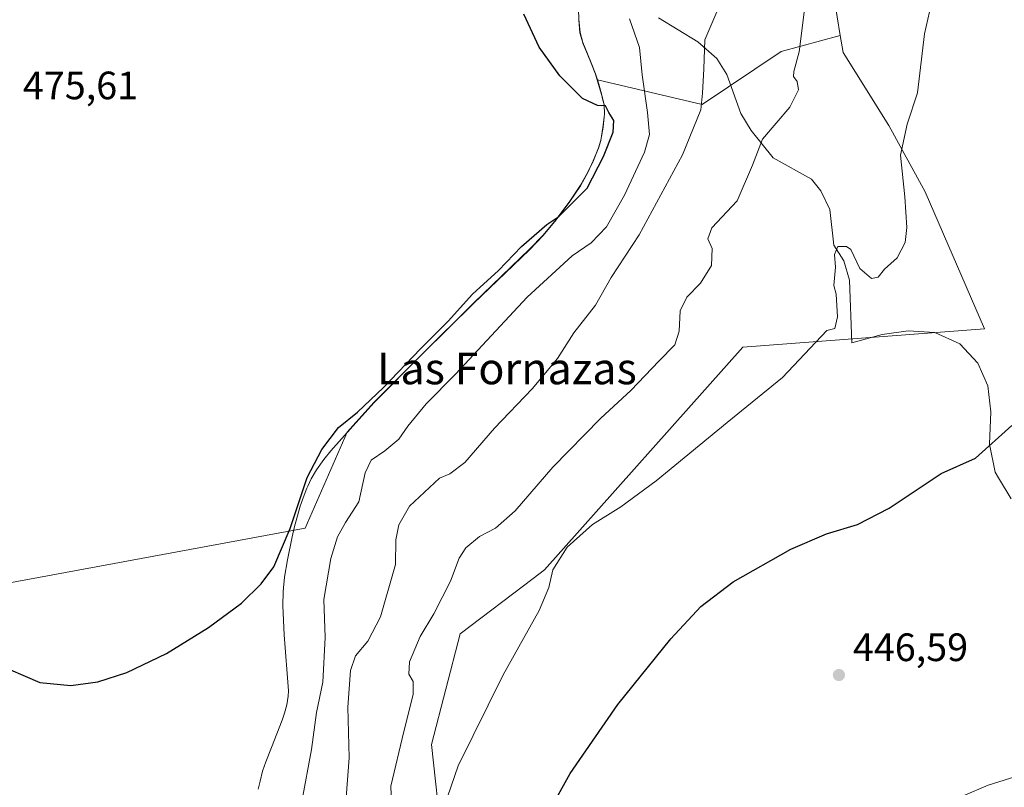
# Model space of a CAD drawing. Units: metres. Extents: x 641702 to 645166, y 4722942 to 4725327.
# Drawn here: x 642038 to 642287, y 4724198 to 4724392 of the extents above; entities that cross this region are included whole.
import ezdxf
from ezdxf.enums import TextEntityAlignment as Align

# ---------------------------------------------------------------- set-up
doc = ezdxf.new("R2010")
doc.units = ezdxf.units.M
doc.header["$MEASUREMENT"] = 0
for name, color, linetype, lineweight in [('Corriente natural lineal', 142, 'Continuous', 13), ('Cultivos herbáceos CxS', 92, 'Continuous', 0), ('Cultivos leñosos CxS', 92, 'Continuous', 0), ('Curva de nivel maestra', 30, 'Continuous', 30), ('Curva de nivel normal', 30, 'Continuous', 0), ('Matorral CxS', 135, 'Continuous', 0), ('Municipio', 91, 'Continuous', 13), ('Municipio CxS', 4, 'Continuous', 0), ('Punto de cota en terreno', 7, 'Continuous', 0), ('Rótulo de punto de cota en terreno', 7, 'Continuous', 0), ('Texto cartográfico', 7, 'Continuous', 0)]:
    doc.layers.add(name, color=color, linetype=linetype, lineweight=lineweight)
doc.styles.add('Style-Arial', font='txt')

# ---------------------------------------------------------------- blocks, each defined once
blk = doc.blocks.new('5PATER')
at = {"layer": 'Cultivos leñosos CxS', "linetype": 'Continuous', "lineweight": 0}
h = blk.add_hatch(color=51, dxfattribs=at)
edge = h.paths.add_edge_path()
edge.add_ellipse((0, 0), major_axis=(-0.1095731443231308, -0.1110710700762829), ratio=0.9994222409660322, start_angle=0, end_angle=360)

msp = doc.modelspace()

# ---------------------------------------------------------------- linework, layer by layer
at = {"layer": 'Corriente natural lineal', "color": 142, "linetype": 'Continuous', "lineweight": 13}
msp.add_polyline3d([(642199.8901000004, 4724392.290100001, 468.226999999999), (642209.8300999999, 4724386.190099999, 465.6769999999961), (642214.5900999998, 4724381.9801, 464.5721999999951), (642217.1300999997, 4724377.9901, 463.8549000000058), (642220.7100999998, 4724368.0801, 462.031799999997), (642223.3300999999, 4724363.7401, 461.1131000000024), (642228.8501000004, 4724356.880100001, 459.1643999999943), (642238.5401, 4724351.4301, 457.0675999999949), (642240.9101, 4724348.520099999, 456.3515999999945), (642243.2200999996, 4724343.770099999, 455.6958000000013), (642244.2500999998, 4724334.7501, 455.3466999999946), (642246.7401000002, 4724330.7601, 454.9716999999946), (642248.2100999998, 4724325.9301, 454.8102999999974), (642248.7801000001, 4724310.050100001, 454.3499000000011), (642256.4600999998, 4724312.120100001, 454.1282999999967), (642263.0201000003, 4724313.110099999, 453.9196999999986), (642269.8000999996, 4724312.630100001, 453.2535999999964), (642276.1401000004, 4724309.7501, 452.8487000000023), (642280.7001, 4724304.920100001, 451.9891999999964), (642283.2001, 4724299.170100001, 451.0592000000034), (642283.9600999998, 4724292.5701, 450.3274999999995), (642283.6501000002, 4724284.420100001, 449.8418999999994), (642285.0701000001, 4724277.280099999, 448.9755000000005), (642285.9101, 4724275.870100001, 448.7777999999962), (642289.0800999999, 4724270.5001, 448.3793000000006)], dxfattribs=at)
at = {"layer": 'Cultivos herbáceos CxS', "color": 92, "linetype": 'Continuous', "lineweight": 0}
for points in [[(642486.7165000001, 4725050.0087, 464.7391000000061), (642491.4165000003, 4725046.6129, 465.1901999999973), (642511.0515000002, 4725042.857899999, 462.6563000000024), (642524.9111000003, 4725022.638499999, 460.6033000000025), (642529.5308999997, 4724990.286699999, 459.770399999994), (642520.8680999996, 4724959.6691, 459.8513999999996), (642485.1919, 4724940.3413, 464.6744000000036), (642456.6693000002, 4724932.060500001, 469.7024999999995), (642440.1074999999, 4724907.218699999, 468.3209999999963), (642452.9883000003, 4724886.977299999, 463.429999999993), (642453.3249000004, 4724852.5657, 460.6904000000068), (642446.4222999997, 4724829.4641, 458.5721999999951), (642417.6787, 4724773.255700001, 457.0766000000004), (642388.1668999996, 4724715.5855, 457.8488000000071), (642387.0116999998, 4724697.0999, 457.2687000000006), (642378.9263000004, 4724682.0789, 458.2547999999952), (642356.5800999999, 4724654.370300001, 458.6564000000071), (642340.7884999998, 4724630.990900001, 457.212400000004), (642329.3624999998, 4724610.290100001, 457.0727000000043), (642301.1164999995, 4724538.2051, 456.9844000000012), (642293.4549000004, 4724504.726500001, 457.3984000000055), (642269.4990999997, 4724452.0283, 458.2118999999948), (642244.2773000002, 4724397.359099999, 458.8171000000002), (642245.8657000001, 4724387.824100001, 458.1732000000048)], [(642145.0124000004, 4724184.367900001, 455.9478999999993), (642142.4016000006, 4724208.3837, 457.0366999999969), (642149.6331000002, 4724236.361300001, 457.7571999999927), (642168.1832999998, 4724250.403899999, 456.0629000000045), (642171.0011, 4724252.536900001, 455.8815000000032), (642221.1760999998, 4724308.9713, 456.9562000000006), (642282.3910999997, 4724313.592300001, 451.9611000000005), (642267.3765000004, 4724348.254899999, 453.8847999999998), (642258.1369000003, 4724365.0075, 455.844299999997), (642246.5869000005, 4724383.4943, 457.9382000000041), (642245.8657000001, 4724387.824100001, 458.1732000000048), (642244.2773000002, 4724397.359099999, 458.8171000000002), (642269.4990999997, 4724452.0283, 458.2118999999948), (642293.4549000004, 4724504.726500001, 457.3984000000055), (642301.1164999995, 4724538.2051, 456.9844000000012), (642329.3624999998, 4724610.290100001, 457.0727000000043), (642340.7884999998, 4724630.990900001, 457.212400000004), (642356.5800999999, 4724654.370300001, 458.6564000000071)], [(642179.6902999999, 4724391.911900001, 474.0204999999987), (642180.0103000002, 4724388.6119, 474.1511000000028), (642180.7002999998, 4724386.0921, 474.2157000000007), (642181.9003, 4724383.192100001, 474.2293000000063), (642182.8601000002, 4724380.902100001, 474.3077000000048), (642183.9401000004, 4724378.0921, 474.4456000000064), (642184.3888999998, 4724376.626499999, 474.5056999999942), (642184.7301000003, 4724375.5121, 474.5492999999988), (642185.5500999996, 4724372.7323, 474.6619000000064), (642186.1002000002, 4724370.3323, 474.7295000000013), (642186.2099000001, 4724368.032299999, 474.8073000000004), (642185.8399, 4724364.612299999, 474.917300000001), (642185.2698999997, 4724361.302300001, 474.9668999999994), (642184.6699000001, 4724359.3825, 474.9627000000037), (642183.3696999997, 4724356.2225, 475.0414000000019), (642181.9996999997, 4724353.272500001, 475.1873999999953), (642180.1597999996, 4724349.9025, 475.1589999999997), (642177.4496999999, 4724345.912699999, 475.1540999999997), (642173.9795000004, 4724341.272700001, 474.9394999999931), (642170.7094999999, 4724337.2827, 474.8405999999959), (642167.1995999999, 4724333.7027, 474.4379999999946), (642153.0592999998, 4724320.0429, 474.6628999999957), (642140.0991000002, 4724307.213099999, 474.8261999999959), (642127.8888999998, 4724295.033299999, 474.7062000000006), (642122.5088999998, 4724289.033299999, 474.6141000000061), (642121.1052999999, 4724287.4429, 474.5736000000034), (642110.4139, 4724263.1459, 474.6037000000069), (642001.3764000004, 4724242.9121, 474.5332999999956)], [(642179.6902999999, 4724391.911900001, 474.0204999999987), (642180.0103000002, 4724388.6119, 474.1511000000028), (642180.7002999998, 4724386.0921, 474.2157000000007), (642181.9003, 4724383.192100001, 474.2293000000063), (642182.8601000002, 4724380.902100001, 474.3077000000048), (642183.9401000004, 4724378.0921, 474.4456000000064), (642184.3888999998, 4724376.626499999, 474.5056999999942)], [(642245.8657000001, 4724387.824100001, 458.1732000000048), (642246.5869000005, 4724383.4943, 457.9382000000041), (642258.1369000003, 4724365.0075, 455.844299999997), (642267.3765000004, 4724348.254899999, 453.8847999999998), (642282.3910999997, 4724313.592300001, 451.9611000000005), (642221.1760999998, 4724308.9713, 456.9562000000006), (642171.0011, 4724252.536900001, 455.8815000000032), (642168.1832999998, 4724250.403899999, 456.0629000000045), (642149.6331000002, 4724236.361300001, 457.7571999999927), (642142.4016000006, 4724208.3837, 457.0366999999969), (642145.0124000004, 4724184.367900001, 455.9478999999993)], [(642001.3764000004, 4724242.9121, 474.5332999999956), (642110.4139, 4724263.1459, 474.6037000000069), (642121.1052999999, 4724287.4429, 474.5736000000034), (642122.5088999998, 4724289.033299999, 474.6141000000061), (642127.8888999998, 4724295.033299999, 474.7062000000006), (642140.0991000002, 4724307.213099999, 474.8261999999959), (642153.0592999998, 4724320.0429, 474.6628999999957), (642167.1995999999, 4724333.7027, 474.4379999999946), (642170.7094999999, 4724337.2827, 474.8405999999959), (642173.9795000004, 4724341.272700001, 474.9394999999931), (642177.4496999999, 4724345.912699999, 475.1540999999997), (642180.1597999996, 4724349.9025, 475.1589999999997), (642181.9996999997, 4724353.272500001, 475.1873999999953), (642183.3696999997, 4724356.2225, 475.0414000000019), (642184.6699000001, 4724359.3825, 474.9627000000037), (642185.2698999997, 4724361.302300001, 474.9668999999994), (642185.8399, 4724364.612299999, 474.917300000001), (642186.2099000001, 4724368.032299999, 474.8073000000004), (642186.1002000002, 4724370.3323, 474.7295000000013), (642185.5500999996, 4724372.7323, 474.6619000000064), (642184.7301000003, 4724375.5121, 474.5492999999988), (642184.3888999998, 4724376.626499999, 474.5056999999942)]]:
    msp.add_polyline3d(points, dxfattribs=at)
at = {"layer": 'Curva de nivel maestra', "color": 30, "linetype": 'Continuous', "lineweight": 30, "flags": 128}
for points, elevation in [([(642031.5, 4724229.1501), (642043.3099999997, 4724224.090100001), (642051.1100000005, 4724223.290100001), (642057.9600000001, 4724224.200099999), (642065.3300000001, 4724226.550100001), (642075.3200000003, 4724231.380100001), (642085.9900000002, 4724237.940099999), (642094.2999999998, 4724244.140100001), (642099.2800000003, 4724249.0001), (642102.4900000002, 4724253.360099999), (642106.6200000001, 4724263.0701), (642110.9900000002, 4724275.920100001), (642114.6500000004, 4724283.020099999), (642118.9100000003, 4724288.5701), (642123.6799999997, 4724292.520099999), (642130.2699999996, 4724298.7601), (642139.5999999996, 4724308.5001), (642146.5999999996, 4724315.530099999), (642152.7999999998, 4724322.3101), (642159.4100000003, 4724328.370100001), (642165.1799999997, 4724334.440099999), (642171.6100000005, 4724339.970100001), (642174.6200000001, 4724342.0001), (642181.8399999999, 4724349.190099999), (642185.9299999997, 4724357.220100001), (642188.4000000004, 4724363.3301), (642188.5599999997, 4724366.3301), (642187.25, 4724368.350099999), (642186.4199999999, 4724370.0001), (642184.3899999997, 4724370.100099999), (642180.6500000004, 4724371.850099999), (642174.8700000001, 4724377.630100001), (642169.6699999999, 4724384.880100001), (642165.8099999997, 4724393.200099999)], 475), ([(642169.9199999999, 4724187.3301), (642177.54, 4724201.0001), (642189.5499999998, 4724218.4801), (642203, 4724235.100099999), (642210.5999999996, 4724243.270099999), (642218.7199999997, 4724249.530099999), (642233.3300000001, 4724257.780099999), (642242.3700000001, 4724261.720100001), (642250.1799999997, 4724264.0701), (642258.2699999996, 4724268.1501), (642271.3799999999, 4724276.920100001), (642280.0999999996, 4724280.8101), (642289.2599999999, 4724289.130100001)], 450)]:
    msp.add_lwpolyline(points, dxfattribs=dict(at, elevation=elevation))
at = {"layer": 'Curva de nivel normal', "color": 30, "linetype": 'Continuous', "lineweight": 0, "flags": 128}
for points, elevation in [([(642228.4900000002, 4724426.140100001), (642211.5899999999, 4724386.7601), (642211.3200000003, 4724379.4101), (642210.9600000001, 4724373.2401), (642210.6100000005, 4724369.0101), (642205.9600000001, 4724357.6601), (642194.9800000006, 4724337.3301), (642187.8399999999, 4724326.5601), (642183.8799999999, 4724319.590100001), (642178.4000000004, 4724312.5601), (642174.2999999998, 4724306.090100001), (642167.8700000001, 4724298.360099999), (642158.4000000004, 4724288.420100001), (642150.8200000003, 4724279.710100001), (642147.0199999996, 4724276.870100001), (642144.4000000004, 4724275.780099999), (642136.8899999997, 4724268.6801), (642134.1399999997, 4724263.920100001), (642133.4000000004, 4724260.170100001), (642133.2800000003, 4724253.880100001), (642129.4699999997, 4724240.6801), (642126.3200000003, 4724234.520099999), (642123.1799999997, 4724230.790100001), (642121.9500000002, 4724227.050100001), (642121.2100000001, 4724217.800100001), (642121.54, 4724205.020099999), (642120.8300000001, 4724194.960100001)], 465), ([(642146.4800000006, 4724195.140100001), (642149.1399999997, 4724202.950099999), (642160.5800000001, 4724226.0001), (642169.6200000001, 4724242.280099999), (642172.1200000001, 4724248.120100001), (642173.1600000003, 4724252.610099999), (642176.7800000003, 4724258.3301), (642183.1200000001, 4724264.030099999), (642190.3300000001, 4724268.520099999), (642199.2699999996, 4724275.0801), (642217.2699999996, 4724289.870100001), (642231.2699999996, 4724301.220100001), (642242.4400000004, 4724313.190099999), (642244.4800000006, 4724313.630100001), (642245.1299999999, 4724316.5801), (642244.7800000003, 4724322.3301), (642244.1900000004, 4724324.5801), (642244.6500000004, 4724329.1601), (642244.3899999997, 4724332.420100001), (642245.25, 4724334.420100001), (642247.4000000004, 4724334.4301), (642248.4900000002, 4724333.640100001), (642250.7800000003, 4724328.840100001), (642253.7199999997, 4724326.300100001), (642255.4299999997, 4724326.640100001), (642257.0800000001, 4724328.720100001), (642260.2699999996, 4724331.5601), (642262.2999999998, 4724335.4101), (642262.7000000002, 4724339.2301), (642262.2100000001, 4724347.0001), (642261.1299999999, 4724357.550100001), (642262.7599999999, 4724365.4101), (642265.3799999999, 4724373.3301), (642267.1799999997, 4724388.2401), (642270.9900000002, 4724405.040100001)], 455), ([(642237.1900000004, 4724397.8301), (642235.4800000006, 4724383.6801), (642234.0899999999, 4724378.700099999), (642234.0199999996, 4724377.460100001), (642234.9699999997, 4724376.200099999), (642235.2999999998, 4724374.0801), (642233.0800000001, 4724369.7301), (642226.2000000002, 4724361.620100001), (642223.6600000003, 4724354.970100001), (642219.7400000002, 4724345.9801), (642213.3399999999, 4724339.1801), (642212.3200000003, 4724336.3301), (642213.4500000002, 4724333.870100001), (642213.29, 4724329.600099999), (642210.4800000006, 4724325.120100001), (642207.0099999999, 4724321.5801), (642205.3499999996, 4724318.170100001), (642205.0700000003, 4724312.950099999), (642204.0300000003, 4724309.4901), (642199.9299999997, 4724305.390100001), (642192.9199999999, 4724298.0601), (642185.1799999997, 4724290.850099999), (642173.1600000003, 4724278.600099999), (642163.5800000001, 4724267.5001), (642158.5999999996, 4724263.100099999), (642154.5999999996, 4724261.0001), (642151.0899999999, 4724258.100099999), (642149.4400000004, 4724255.5601), (642147.2400000002, 4724249.690099999), (642142.9800000006, 4724241.420100001), (642139.5899999999, 4724235.690099999), (642136.8499999996, 4724229.290100001), (642136.6399999997, 4724226.1801), (642137.79, 4724224.290100001), (642137.7599999999, 4724221.0001), (642135.4000000004, 4724211.6601), (642132.0899999999, 4724197.790100001), (642132.8200000003, 4724181.4901)], 460), ([(642192.5, 4724392.0601), (642195.0499999998, 4724384.780099999), (642195.7100000001, 4724377.9101), (642197.0800000001, 4724368.300100001), (642197.5800000001, 4724362.790100001), (642196.2800000003, 4724358.3301), (642191.2800000003, 4724347.4101), (642186.6600000003, 4724339.390100001), (642182.8300000001, 4724335.3201), (642178.0199999996, 4724332.040100001), (642166.5999999996, 4724321.5801), (642148.5199999996, 4724302.130100001), (642141.04, 4724294.5601), (642136.3899999997, 4724288.9001), (642134.1399999997, 4724285.6501), (642130.5999999996, 4724282.6801), (642127.1100000005, 4724280.360099999), (642125.6299999999, 4724277.100099999), (642124.04, 4724269.7601), (642120.6500000004, 4724264.5601), (642118.6200000001, 4724260.9001), (642116.9400000004, 4724255.460100001), (642115.1799999997, 4724245.0801), (642115.4699999997, 4724235.420100001), (642114.9000000004, 4724224.100099999), (642113.3499999996, 4724216.420100001), (642112.04, 4724207.100099999), (642109.5700000003, 4724193.960100001)], 470), ([(642276.9299999997, 4724195.4001), (642283.2699999996, 4724198.040100001), (642291.5999999996, 4724200.6601)], 445)]:
    msp.add_lwpolyline(points, dxfattribs=dict(at, elevation=elevation))
at = {"layer": 'Matorral CxS', "color": 135, "linetype": 'Continuous', "lineweight": 0}
for points in [[(642486.7165000001, 4725050.0087, 464.7391000000061), (642491.4165000003, 4725046.6129, 465.1901999999973), (642511.0515000002, 4725042.857899999, 462.6563000000024), (642524.9111000003, 4725022.638499999, 460.6033000000025), (642529.5308999997, 4724990.286699999, 459.770399999994), (642520.8680999996, 4724959.6691, 459.8513999999996), (642485.1919, 4724940.3413, 464.6744000000036), (642456.6693000002, 4724932.060500001, 469.7024999999995), (642440.1074999999, 4724907.218699999, 468.3209999999963), (642452.9883000003, 4724886.977299999, 463.429999999993), (642453.3249000004, 4724852.5657, 460.6904000000068), (642446.4222999997, 4724829.4641, 458.5721999999951), (642417.6787, 4724773.255700001, 457.0766000000004), (642388.1668999996, 4724715.5855, 457.8488000000071), (642387.0116999998, 4724697.0999, 457.2687000000006), (642378.9263000004, 4724682.0789, 458.2547999999952), (642356.5800999999, 4724654.370300001, 458.6564000000071), (642340.7884999998, 4724630.990900001, 457.212400000004), (642329.3624999998, 4724610.290100001, 457.0727000000043), (642301.1164999995, 4724538.2051, 456.9844000000012), (642293.4549000004, 4724504.726500001, 457.3984000000055), (642269.4990999997, 4724452.0283, 458.2118999999948), (642244.2773000002, 4724397.359099999, 458.8171000000002), (642245.8657000001, 4724387.824100001, 458.1732000000048)], [(642244.2773000002, 4724397.359099999, 458.8171000000002), (642245.8657000001, 4724387.824100001, 458.1732000000048), (642230.8994000005, 4724383.7423, 461.3546999999963), (642210.8768999996, 4724370.394300001, 465.3867999999929), (642184.3888999998, 4724376.626499999, 474.5056999999942), (642183.9401000004, 4724378.0921, 474.4456000000064), (642182.8601000002, 4724380.902100001, 474.3077000000048), (642181.9003, 4724383.192100001, 474.2293000000063), (642180.7002999998, 4724386.0921, 474.2157000000007), (642180.0103000002, 4724388.6119, 474.1511000000028), (642179.6902999999, 4724391.911900001, 474.0204999999987)], [(642179.6902999999, 4724391.911900001, 474.0204999999987), (642180.0103000002, 4724388.6119, 474.1511000000028), (642180.7002999998, 4724386.0921, 474.2157000000007), (642181.9003, 4724383.192100001, 474.2293000000063), (642182.8601000002, 4724380.902100001, 474.3077000000048), (642183.9401000004, 4724378.0921, 474.4456000000064), (642184.3888999998, 4724376.626499999, 474.5056999999942)], [(642001.3764000004, 4724242.9121, 474.5332999999956), (642110.4139, 4724263.1459, 474.6037000000069), (642121.1052999999, 4724287.4429, 474.5736000000034), (642122.5088999998, 4724289.033299999, 474.6141000000061), (642127.8888999998, 4724295.033299999, 474.7062000000006), (642140.0991000002, 4724307.213099999, 474.8261999999959), (642153.0592999998, 4724320.0429, 474.6628999999957), (642167.1995999999, 4724333.7027, 474.4379999999946), (642170.7094999999, 4724337.2827, 474.8405999999959), (642173.9795000004, 4724341.272700001, 474.9394999999931), (642177.4496999999, 4724345.912699999, 475.1540999999997), (642180.1597999996, 4724349.9025, 475.1589999999997), (642181.9996999997, 4724353.272500001, 475.1873999999953), (642183.3696999997, 4724356.2225, 475.0414000000019), (642184.6699000001, 4724359.3825, 474.9627000000037), (642185.2698999997, 4724361.302300001, 474.9668999999994), (642185.8399, 4724364.612299999, 474.917300000001), (642186.2099000001, 4724368.032299999, 474.8073000000004), (642186.1002000002, 4724370.3323, 474.7295000000013), (642185.5500999996, 4724372.7323, 474.6619000000064), (642184.7301000003, 4724375.5121, 474.5492999999988), (642184.3888999998, 4724376.626499999, 474.5056999999942), (642210.8768999996, 4724370.394300001, 465.3867999999929), (642230.8994000005, 4724383.7423, 461.3546999999963), (642245.8657000001, 4724387.824100001, 458.1732000000048), (642246.5869000005, 4724383.4943, 457.9382000000041), (642258.1369000003, 4724365.0075, 455.844299999997), (642267.3765000004, 4724348.254899999, 453.8847999999998), (642282.3910999997, 4724313.592300001, 451.9611000000005), (642221.1760999998, 4724308.9713, 456.9562000000006), (642171.0011, 4724252.536900001, 455.8815000000032), (642168.1832999998, 4724250.403899999, 456.0629000000045), (642149.6331000002, 4724236.361300001, 457.7571999999927), (642142.4016000006, 4724208.3837, 457.0366999999969), (642145.0124000004, 4724184.367900001, 455.9478999999993)], [(642245.8657000001, 4724387.824100001, 458.1732000000048), (642246.5869000005, 4724383.4943, 457.9382000000041), (642258.1369000003, 4724365.0075, 455.844299999997), (642267.3765000004, 4724348.254899999, 453.8847999999998), (642282.3910999997, 4724313.592300001, 451.9611000000005), (642221.1760999998, 4724308.9713, 456.9562000000006), (642171.0011, 4724252.536900001, 455.8815000000032), (642168.1832999998, 4724250.403899999, 456.0629000000045), (642149.6331000002, 4724236.361300001, 457.7571999999927), (642142.4016000006, 4724208.3837, 457.0366999999969), (642145.0124000004, 4724184.367900001, 455.9478999999993)], [(642184.3888999998, 4724376.626499999, 474.5056999999942), (642210.8768999996, 4724370.394300001, 465.3867999999929), (642230.8994000005, 4724383.7423, 461.3546999999963), (642245.8657000001, 4724387.824100001, 458.1732000000048)], [(642001.3764000004, 4724242.9121, 474.5332999999956), (642110.4139, 4724263.1459, 474.6037000000069), (642121.1052999999, 4724287.4429, 474.5736000000034), (642122.5088999998, 4724289.033299999, 474.6141000000061), (642127.8888999998, 4724295.033299999, 474.7062000000006), (642140.0991000002, 4724307.213099999, 474.8261999999959), (642153.0592999998, 4724320.0429, 474.6628999999957), (642167.1995999999, 4724333.7027, 474.4379999999946), (642170.7094999999, 4724337.2827, 474.8405999999959), (642173.9795000004, 4724341.272700001, 474.9394999999931), (642177.4496999999, 4724345.912699999, 475.1540999999997), (642180.1597999996, 4724349.9025, 475.1589999999997), (642181.9996999997, 4724353.272500001, 475.1873999999953), (642183.3696999997, 4724356.2225, 475.0414000000019), (642184.6699000001, 4724359.3825, 474.9627000000037), (642185.2698999997, 4724361.302300001, 474.9668999999994), (642185.8399, 4724364.612299999, 474.917300000001), (642186.2099000001, 4724368.032299999, 474.8073000000004), (642186.1002000002, 4724370.3323, 474.7295000000013), (642185.5500999996, 4724372.7323, 474.6619000000064), (642184.7301000003, 4724375.5121, 474.5492999999988), (642184.3888999998, 4724376.626499999, 474.5056999999942)]]:
    msp.add_polyline3d(points, dxfattribs=at)
at = {"layer": 'Municipio', "color": 91, "linetype": 'Continuous', "lineweight": 13, "flags": 128}
msp.add_lwpolyline([(642179.6090000002, 4724394.61), (642179.666000002, 4724391.819), (642179.9870000005, 4724388.526000001), (642180.6750000013, 4724386.001000003), (642180.7190000011, 4724385.895), (642181.881000001, 4724383.107), (642182.8380000013, 4724380.808000001), (642183.9140000013, 4724378.005000002), (642184.7040000003, 4724375.419000001), (642185.5230000018, 4724372.642999998), (642185.637000001, 4724372.154000001), (642186.0800000022, 4724370.242000002), (642186.1830000012, 4724367.944000003), (642185.8150000023, 4724364.525000001), (642185.247000002, 4724361.213000001), (642184.6500000015, 4724359.296999998), (642183.3420000015, 4724356.134999998), (642181.976000001, 4724353.186000001), (642180.1409999997, 4724349.812999997), (642177.4260000001, 4724345.824000001), (642173.9610000016, 4724341.185000001), (642170.686000001, 4724337.193999998), (642167.1800000013, 4724333.613000001), (642153.0379999996, 4724319.949), (642140.0790000011, 4724307.121999999), (642127.8700000013, 4724294.945000002), (642122.4890000002, 4724288.939000002), (642116.9330000008, 4724282.666999998), (642115.1980000002, 4724280.474000001), (642113.3070000005, 4724277.9), (642111.9650000018, 4724275.589000001), (642111.118000001, 4724273.759999999), (642110.896, 4724273.28), (642110.1700000009, 4724271.487999998), (642109.210000002, 4724268.676000001), (642107.6980000011, 4724263.198), (642107.1509999998, 4724260.902000002), (642105.951000002, 4724255.087999999), (642105.2080000011, 4724250.715999999), (642104.8580000004, 4724247.102000002), (642104.7680000009, 4724243.454999999), (642105.1710000017, 4724236.101000002), (642106.2230000021, 4724221.905000002), (642106.140000001, 4724220.604000002), (642105.8310000012, 4724218.391), (642105.1940000004, 4724216.299000002), (642104.5940000014, 4724214.510000001), (642101.9390000021, 4724207.602000002), (642100.4600000012, 4724203.945000002), (642099.6460000003, 4724201.590000002), (642099.0630000005, 4724199.040000001), (642098.5400000013, 4724197.056)], dxfattribs=at)
msp.add_lwpolyline([(642179.6090000002, 4724394.61), (642179.666000002, 4724391.819), (642179.9870000005, 4724388.526000001), (642180.6750000013, 4724386.001000003), (642180.7190000011, 4724385.895), (642181.881000001, 4724383.107), (642182.8380000013, 4724380.808000001), (642183.9140000013, 4724378.005000002), (642184.7040000003, 4724375.419000001), (642185.5230000018, 4724372.642999998), (642185.637000001, 4724372.154000001), (642186.0800000022, 4724370.242000002), (642186.1830000012, 4724367.944000003), (642185.8150000023, 4724364.525000001), (642185.247000002, 4724361.213000001), (642184.6500000015, 4724359.296999998), (642183.3420000015, 4724356.134999998), (642181.976000001, 4724353.186000001), (642180.1409999997, 4724349.812999997), (642177.4260000001, 4724345.824000001), (642173.9610000016, 4724341.185000001), (642170.686000001, 4724337.193999998), (642167.1800000013, 4724333.613000001), (642153.0379999996, 4724319.949), (642140.0790000011, 4724307.121999999), (642127.8700000013, 4724294.945000002), (642122.4890000002, 4724288.939000002), (642116.9330000008, 4724282.666999998), (642115.1980000002, 4724280.474000001), (642113.3070000005, 4724277.9), (642111.9650000018, 4724275.589000001), (642111.118000001, 4724273.759999999), (642110.896, 4724273.28), (642110.1700000009, 4724271.487999998), (642109.210000002, 4724268.676000001), (642107.6980000011, 4724263.198), (642107.1509999998, 4724260.902000002), (642105.951000002, 4724255.087999999), (642105.2080000011, 4724250.715999999), (642104.8580000004, 4724247.102000002), (642104.7680000009, 4724243.454999999), (642105.1710000017, 4724236.101000002), (642106.2230000021, 4724221.905000002), (642106.140000001, 4724220.604000002), (642105.8310000012, 4724218.391), (642105.1940000004, 4724216.299000002), (642104.5940000014, 4724214.510000001), (642101.9390000021, 4724207.602000002), (642100.4600000012, 4724203.945000002), (642099.6460000003, 4724201.590000002), (642099.0630000005, 4724199.040000001), (642098.5400000013, 4724197.056)], dxfattribs=at)
at = {"layer": 'Municipio CxS', "color": 4, "linetype": 'Continuous', "lineweight": 0, "flags": 128}
for points in [[(642098.5400000006, 4724197.056), (642099.0630000001, 4724199.04), (642099.6459999997, 4724201.590000001), (642100.4600000007, 4724203.945), (642101.9389999993, 4724207.602000001), (642104.5939999986, 4724214.51), (642105.1939999999, 4724216.299000002), (642105.8310000006, 4724218.391000001), (642106.1400000004, 4724220.604), (642106.2229999994, 4724221.905), (642105.1710000011, 4724236.101000001), (642104.7680000003, 4724243.454999999), (642104.8579999997, 4724247.102000001), (642105.2080000006, 4724250.716), (642105.9510000013, 4724255.088), (642107.1509999994, 4724260.902000001), (642107.6980000006, 4724263.198000001), (642109.2099999991, 4724268.676), (642110.1700000003, 4724271.488), (642110.8959999994, 4724273.279999999), (642111.1180000005, 4724273.76), (642111.964999999, 4724275.589000001), (642113.3069999999, 4724277.899999999), (642115.1979999996, 4724280.473999999), (642116.9330000002, 4724282.666999999), (642122.4889999996, 4724288.939), (642127.8700000007, 4724294.945000002), (642140.0790000005, 4724307.122), (642153.0379999991, 4724319.948999999), (642167.1800000007, 4724333.613), (642170.6860000005, 4724337.193999999), (642173.961000001, 4724341.185000001), (642177.4259999995, 4724345.824), (642180.1409999991, 4724349.812999999), (642181.9760000004, 4724353.186000001), (642183.3420000009, 4724356.134999999), (642184.650000001, 4724359.296999999), (642185.2470000014, 4724361.213000001), (642185.8149999994, 4724364.525), (642186.1830000007, 4724367.944000001), (642186.0799999993, 4724370.242000001), (642185.6370000005, 4724372.154), (642185.522999999, 4724372.642999998), (642184.7039999998, 4724375.419), (642183.9140000007, 4724378.005000001), (642182.8380000007, 4724380.808), (642181.8810000004, 4724383.107000001), (642180.7190000005, 4724385.894999999), (642180.6750000007, 4724386.001000001), (642179.9869999998, 4724388.526000001), (642179.6659999992, 4724391.818999999), (642179.6089999997, 4724394.609999999)], [(642179.6089999997, 4724394.609999999), (642179.6659999992, 4724391.818999999), (642179.9869999998, 4724388.526000001), (642180.6750000007, 4724386.001000001), (642180.7190000005, 4724385.894999999), (642181.8810000004, 4724383.107000001), (642182.8380000007, 4724380.808), (642183.9140000007, 4724378.005000001), (642184.7039999998, 4724375.419), (642185.522999999, 4724372.642999998), (642185.6370000005, 4724372.154), (642186.0799999993, 4724370.242000001), (642186.1830000007, 4724367.944000001), (642185.8149999994, 4724364.525), (642185.2470000014, 4724361.213000001), (642184.650000001, 4724359.296999999), (642183.3420000009, 4724356.134999999), (642181.9760000004, 4724353.186000001), (642180.1409999991, 4724349.812999999), (642177.4259999995, 4724345.824), (642173.961000001, 4724341.185000001), (642170.6860000005, 4724337.193999999), (642167.1800000007, 4724333.613), (642153.0379999991, 4724319.948999999), (642140.0790000005, 4724307.122), (642127.8700000007, 4724294.945000002), (642122.4889999996, 4724288.939), (642116.9330000002, 4724282.666999999), (642115.1979999996, 4724280.473999999), (642113.3069999999, 4724277.899999999), (642111.964999999, 4724275.589000001), (642111.1180000005, 4724273.76), (642110.8959999994, 4724273.279999999), (642110.1700000003, 4724271.488), (642109.2099999991, 4724268.676), (642107.6980000006, 4724263.198000001), (642107.1509999994, 4724260.902000001), (642105.9510000013, 4724255.088), (642105.2080000006, 4724250.716), (642104.8579999997, 4724247.102000001), (642104.7680000003, 4724243.454999999), (642105.1710000011, 4724236.101000001), (642106.2229999994, 4724221.905), (642106.1400000004, 4724220.604), (642105.8310000006, 4724218.391000001), (642105.1939999999, 4724216.299000002), (642104.5939999986, 4724214.51), (642101.9389999993, 4724207.602000001), (642100.4600000007, 4724203.945), (642099.6459999997, 4724201.590000001), (642099.0630000001, 4724199.04), (642098.5400000006, 4724197.056)]]:
    msp.add_lwpolyline(points, dxfattribs=at)

# ---------------------------------------------------------------- block references
at = {"layer": 'Punto de cota en terreno', "color": 7, "linetype": 'Continuous', "lineweight": 0, "xscale": 10, "yscale": 10, "zscale": 10}
msp.add_blockref('5PATER', (642245.5199999996, 4724225.939999999, 446.5899999999965), dxfattribs=at)

# ---------------------------------------------------------------- texts
at = {"layer": 'Rótulo de punto de cota en terreno', "color": 7, "linetype": 'Continuous', "lineweight": 0, "style": 'Style-Arial'}
for s, p in [('475,61', (642039.0177999996, 4724371.687799999)), ('446,59', (642249.0477999998, 4724229.467800001))]:
    msp.add_text(s, height=7.000000000000002, dxfattribs=at).set_placement(p)
at = {"layer": 'Texto cartográfico', "color": 7, "linetype": 'Continuous', "lineweight": 0, "style": 'Style-Arial'}
msp.add_text('Las Fornazas', height=8, dxfattribs=at).set_placement((642161.4899585366, 4724303.540150001), align=Align.MIDDLE_CENTER)

doc.saveas('drawing.dxf')
